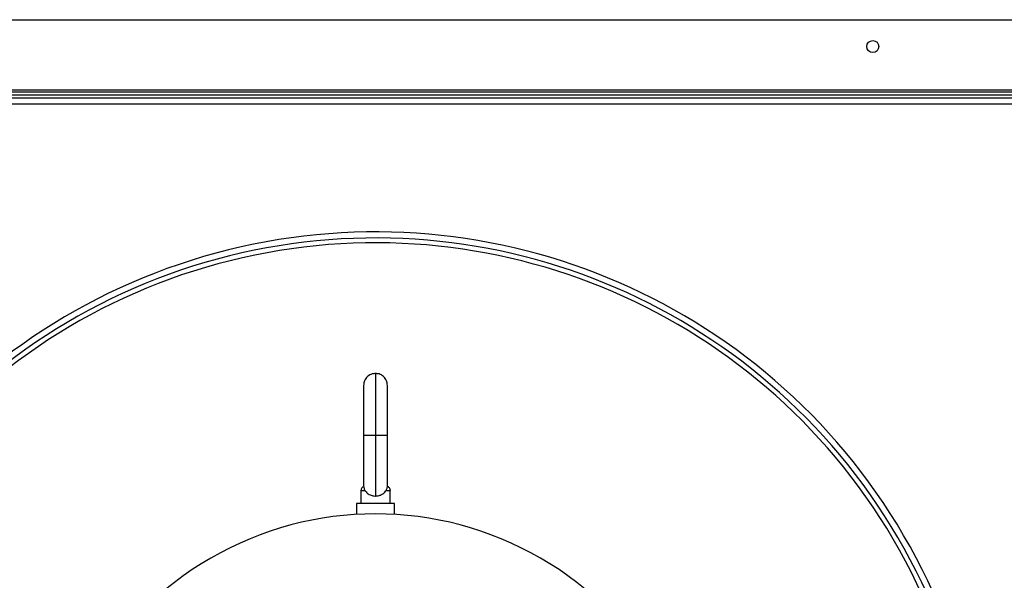
# Model space of a CAD drawing. Units: inches. Extents: x 0.3 to 10.6, y 0.4 to 8.2.
# Drawn here: x 4.5 to 4.6, y 3.2 to 3.3 of the extents above; entities that cross this region are included whole.
import ezdxf

# ---------------------------------------------------------------- set-up
doc = ezdxf.new("R2010")
doc.units = ezdxf.units.IN
doc.header["$MEASUREMENT"] = 0

msp = doc.modelspace()

# ---------------------------------------------------------------- linework, layer by layer
at = {"color": 7, "linetype": 'Continuous', "lineweight": 25}
for p, q in [((4.39018436, 3.3396577), (4.68818436, 3.3396577)), ((4.68818436, 3.3268826), (4.38993436, 3.3268826)), ((4.68818436, 3.3281577), (4.39018436, 3.3281577)), ((4.39018436, 3.3279077), (4.68818436, 3.3279077)), ((4.39018436, 3.3274077), (4.68818436, 3.3274077)), ((4.53732275, 3.2800826), (4.53732275, 3.27189373)), ((4.54119775, 3.27189647), (4.54119775, 3.2800826)), ((4.53732275, 3.27189373), (4.53732275, 3.2637076)), ((4.53926025, 3.2718951), (4.53926025, 3.26205259)), ((4.54119775, 3.2637076), (4.54119775, 3.27189647)), ((4.53688525, 3.2629576), (4.53688525, 3.2608451)), ((4.54097626, 3.2629576), (4.54163525, 3.2629576)), ((4.54163525, 3.2608451), (4.54163525, 3.2629576)), ((4.53617275, 3.2608451), (4.53617275, 3.25905381)), ((4.54234775, 3.2608451), (4.53617275, 3.2608451)), ((4.54234775, 3.25905381), (4.54234775, 3.2608451))]:
    msp.add_line(p, q, dxfattribs=at)
at = {"color": 8, "linetype": 'Continuous', "lineweight": 25}
for p, q in [((4.68818436, 3.3259076), (4.38993436, 3.3259076)), ((4.53926025, 3.2820201), (4.53926025, 3.2718951)), ((4.53688525, 3.2629576), (4.53754424, 3.2629576))]:
    msp.add_line(p, q, dxfattribs=at)
at = {"color": 7, "linetype": 'Continuous', "lineweight": 25}
msp.add_circle((4.62030936, 3.3352827), 0.000975, dxfattribs=at)
for radius, start, end in [(0.09965551, 315.3850661, 180), (0.09867126, 315.5423908, 180), (0.0537225, 360, 180.0000001)]:
    msp.add_arc((4.53926025, 3.2054201), radius, start, end, dxfattribs=at)
at = {"color": 8, "linetype": 'Continuous', "lineweight": 25}
msp.add_arc((4.53926025, 3.2054201), 0.09788386, 315.6706173, 180, dxfattribs=at)
at = {"color": 7, "linetype": 'Continuous', "lineweight": 25}
for points, knots in [([(4.53926249, 3.28199137), (4.53906855, 3.28198593), (4.53859156, 3.28197256), (4.53792287, 3.28155866), (4.53741598, 3.28088055), (4.53735288, 3.2803405), (4.53732275, 3.2800826)], [0, 0, 0, 0, 0.1903623397, 0.4682040644, 0.7460457888, 1, 1, 1, 1]), ([(4.54119775, 3.2800826), (4.54116762, 3.2803405), (4.54110452, 3.28088055), (4.54059763, 3.28155866), (4.53992894, 3.28197256), (4.53945195, 3.28198593), (4.53925801, 3.28199137)], [0, 0, 0, 0, 0.253954211, 0.531795935, 0.809637659, 1, 1, 1, 1]), ([(4.53731256, 3.26362499), (4.53727573, 3.26360883), (4.53716481, 3.26356015), (4.5370231, 3.26340872), (4.53690649, 3.26319494), (4.53689222, 3.26303553), (4.53688525, 3.2629576)], [0, 0, 0, 0, 0.143416914, 0.431897287, 0.722295172, 1, 1, 1, 1]), ([(4.53732737, 3.26359479), (4.53732676, 3.26360028), (4.53732515, 3.26361501), (4.53734175, 3.26346333), (4.53741003, 3.26321859), (4.53750262, 3.26303854), (4.53754424, 3.2629576)], [0, 0, 0, 0, 0.210202916, 0.564607175, 0.804292464, 1, 1, 1, 1]), ([(4.53754424, 3.2629576), (4.53766773, 3.26278918), (4.53791484, 3.26245217), (4.53849586, 3.26214997), (4.53897995, 3.26205591), (4.53923094, 3.26205294), (4.53926025, 3.26205259)], [0, 0, 0, 0, 0.326744957, 0.653833652, 0.959570331, 1, 1, 1, 1]), ([(4.53926025, 3.26205259), (4.53945754, 3.26206721), (4.5398516, 3.26209642), (4.54038087, 3.26232606), (4.54075388, 3.26261928), (4.54091565, 3.2628654), (4.54097626, 3.2629576)], [0, 0, 0, 0, 0.270257365, 0.539808715, 0.827606725, 1, 1, 1, 1]), ([(4.54097626, 3.2629576), (4.54102466, 3.26305353), (4.54111813, 3.26323874), (4.54118005, 3.26347747), (4.54119645, 3.2636212), (4.54119653, 3.26363361), (4.54119657, 3.26363994)], [0, 0, 0, 0, 0.202385719, 0.390780938, 0.689315997, 1, 1, 1, 1]), ([(4.54119657, 3.26363994), (4.54126517, 3.26360075), (4.5414052, 3.26352078), (4.54154287, 3.26333758), (4.54162199, 3.26314417), (4.54163089, 3.26301893), (4.54163525, 3.2629576)], [0, 0, 0, 0, 0.2751100395, 0.561500941, 0.7852656557, 1, 1, 1, 1])]:
    msp.add_open_spline(points, degree=3, knots=knots, dxfattribs=at)
at = {"color": 8, "linetype": 'Continuous', "lineweight": 25}
for points, knots in [([(4.53926025, 3.2718951), (4.53903149, 3.2718951), (4.53855758, 3.2718951), (4.53789252, 3.2718951), (4.5374527, 3.2718951), (4.53727216, 3.2718951), (4.53733307, 3.2718951), (4.53733893, 3.2718951)], [0, 0, 0, 0, 0.220238575, 0.456253086, 0.726590457, 0.973685504, 1, 1, 1, 1]), ([(4.54118157, 3.2718951), (4.54118743, 3.2718951), (4.54124833, 3.2718951), (4.5410678, 3.2718951), (4.54062797, 3.2718951), (4.53996292, 3.2718951), (4.53948901, 3.2718951), (4.53926025, 3.2718951)], [0, 0, 0, 0, 0.026314496, 0.273409543, 0.543746914, 0.779761425, 1, 1, 1, 1])]:
    msp.add_open_spline(points, degree=3, knots=knots, dxfattribs=at)

doc.saveas('drawing.dxf')
